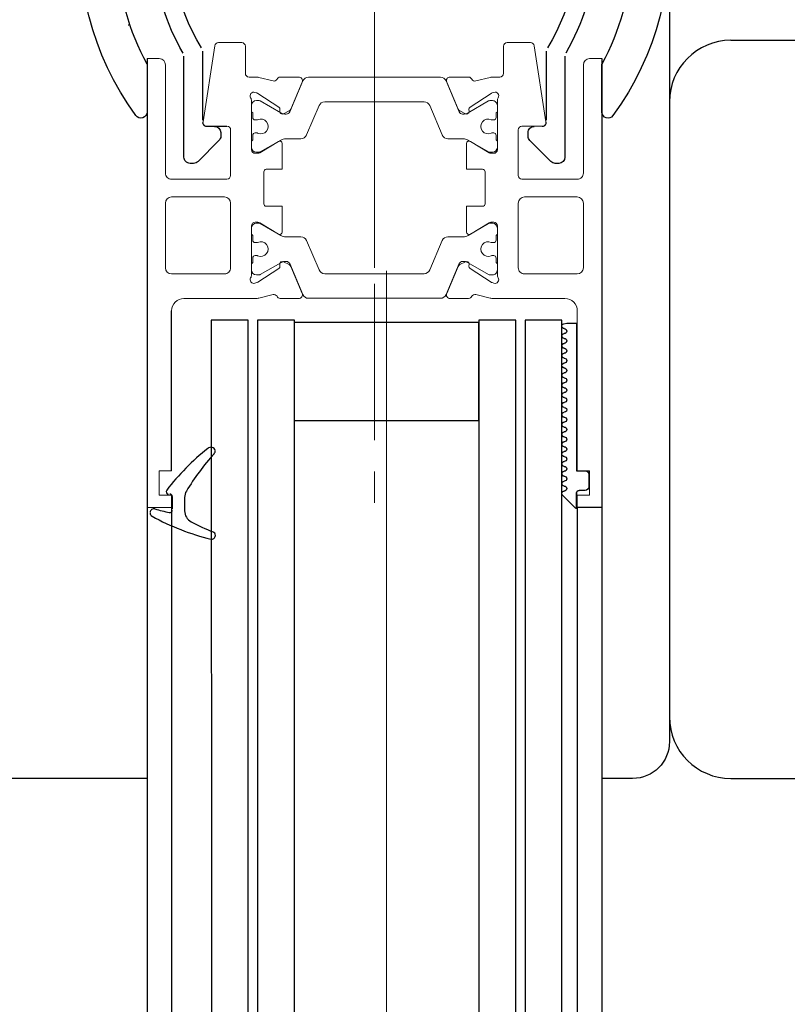
# Model space of a CAD drawing. Units: millimetres. Extents: x -6431 to -4647, y -161 to 1101.
# Drawn here: x -5686 to -5624, y 494 to 574 of the extents above; entities that cross this region are included whole.
import ezdxf

# ---------------------------------------------------------------- set-up
doc = ezdxf.new("R2010")
doc.units = ezdxf.units.MM
doc.header["$PDSIZE"] = -1
doc.linetypes.add('CENTER', pattern=[10.16, 6.35, -1.27, 1.27, -1.27])
doc.linetypes.add('CENTERX2', pattern=[20.32, 12.7, -2.54, 2.54, -2.54])
for name, color, linetype in [('02_Bemassung', 4, 'Continuous'), ('325137', 7, 'Continuous'), ('325424', 7, 'Continuous')]:
    doc.layers.add(name, color=color, linetype=linetype)
doc.dimstyles.new('Dorma', dxfattribs={"dimtxt": 6, "dimasz": 3.5, "dimexe": 1, "dimexo": 1, "dimgap": 1.5, "dimtad": 1, "dimdec": 0, "dimzin": 9, "dimtxsty": 'Standard', "dimcen": 0.09, "dimclrd": 4, "dimclre": 4, "dimclrt": 4, "dimadec": 0, "dimazin": 2, "dimtp": 0.1, "dimtm": 0.1, "dimtfac": 1, "dimtdec": 0, "dimtmove": 0, "dimatfit": 3, "dimfxl": 1, "dimtolj": 1, "dimtzin": 0, "dimarcsym": 0})

# ---------------------------------------------------------------- blocks, each defined once
blk = doc.blocks.new('325137')
at = {"color": 1, "linetype": 'Continuous', "lineweight": 30}
for p, q in [((667.062, 271.319), (667.005, 271.304)), ((667.061, 271.319), (667.062, 271.319)), ((653.287, 271.164), (653.232, 270.92)), ((653.287, 271.162), (653.232, 270.919)), ((653.232, 270.919), (653.232, 270.92)), ((653.232, 270.919), (653.232, 270.119)), ((653.682, 271.119), (653.682, 271.12)), ((654.082, 271.119), (654.082, 271.12)), ((654.482, 271.119), (654.482, 271.12)), ((654.882, 271.119), (654.882, 271.12)), ((655.282, 271.119), (655.282, 271.12)), ((655.682, 271.119), (655.682, 271.12)), ((656.082, 271.119), (656.082, 271.12)), ((656.482, 271.119), (656.482, 271.12)), ((656.882, 271.119), (656.882, 271.12)), ((657.282, 271.119), (657.282, 271.12)), ((657.682, 271.119), (657.682, 271.12)), ((658.082, 271.119), (658.082, 271.12)), ((658.482, 271.119), (658.482, 271.12)), ((658.882, 271.119), (658.882, 271.12)), ((659.282, 271.119), (659.282, 271.12)), ((659.682, 271.119), (659.682, 271.12)), ((660.082, 271.119), (660.082, 271.12)), ((660.482, 271.119), (660.482, 271.12)), ((660.882, 271.119), (660.882, 271.12)), ((661.282, 271.119), (661.282, 271.12)), ((661.682, 271.119), (661.682, 271.12)), ((662.082, 271.119), (662.082, 271.12)), ((662.482, 271.119), (662.482, 271.12)), ((662.882, 271.119), (662.882, 271.12)), ((663.282, 271.119), (663.282, 271.12)), ((663.682, 271.119), (663.682, 271.12)), ((664.082, 271.119), (664.082, 271.12)), ((664.482, 271.119), (664.482, 271.12)), ((664.882, 271.119), (664.882, 271.12)), ((665.282, 271.119), (665.282, 271.12)), ((665.682, 271.119), (665.682, 271.12)), ((666.082, 271.119), (666.082, 271.12)), ((666.482, 271.119), (666.482, 271.12)), ((666.89, 271.178), (666.882, 271.12)), ((666.882, 271.119), (666.882, 271.12)), ((666.915, 271.231), (666.89, 271.178)), ((666.955, 271.274), (666.915, 271.231)), ((667.005, 271.304), (666.955, 271.274)), ((668.265, 270.22), (667.223, 271.261)), ((668.294, 270.189), (667.223, 271.26)), ((653.232, 270.119), (665.232, 270.119)), ((663.432, 270.119), (665.232, 270.119)), ((665.232, 270.119), (665.232, 269.419)), ((665.264, 270.12), (665.264, 270.12)), ((666.832, 269.419), (666.832, 269.919)), ((667.032, 270.119), (668.265, 270.119)), ((668.265, 270.119), (667.265, 270.119)), ((668.294, 270.189), (668.294, 270.19)), ((665.532, 269.119), (666.532, 269.119))]:
    blk.add_line(p, q, dxfattribs=at)
at = {"color": 1, "linetype": 'Continuous', "lineweight": 0}
for p, q in [((653.287, 271.162), (653.287, 271.164)), ((667.223, 271.26), (667.223, 271.261))]:
    blk.add_line(p, q, dxfattribs=at)
at = {"color": 1, "linetype": 'Continuous', "lineweight": 30}
for centre, radius, start, end in [((653.482, 271.12), 0.2, 359.99844, 167.31999), ((653.482, 271.119), 0.2, 0.00058, 167.31999), ((654.282, 271.119), 0.2, 0.00213, 179.99787), ((654.282, 271.12), 0.2, 94.9185, 179.99603), ((654.282, 271.12), 0.2, 0.00589, 84.18555), ((655.082, 271.119), 0.2, 0.00213, 179.99787), ((655.082, 271.12), 0.2, 95.79409, 179.99558), ((655.082, 271.12), 0.2, 0.00442, 84.20591), ((655.882, 271.119), 0.2, 0.00213, 179.99787), ((655.882, 271.12), 0.2, 95.81445, 179.99411), ((655.882, 271.12), 0.2, 0.00442, 84.20591), ((656.682, 271.119), 0.2, 359.9936, 180.0064), ((656.682, 271.12), 0.2, 95.78292, 180.02564), ((656.682, 271.12), 0.2, 359.97436, 84.21708), ((657.482, 271.119), 0.2, 0.00213, 179.99787), ((657.482, 271.12), 0.2, 95.79409, 179.99558), ((657.482, 271.12), 0.2, 0.00589, 84.18555), ((658.282, 271.119), 0.2, 0.00213, 179.99787), ((658.282, 271.12), 0.2, 95.79409, 179.99558), ((658.282, 271.12), 0.2, 0.00442, 84.20591), ((659.082, 271.119), 0.2, 0.00213, 179.99787), ((659.082, 271.12), 0.2, 95.79409, 179.99558), ((659.082, 271.12), 0.2, 0.00442, 84.20591), ((659.882, 271.119), 0.2, 0.00213, 179.99787), ((659.882, 271.12), 0.2, 95.78292, 180.02564), ((659.882, 271.12), 0.2, 0.00442, 84.20591), ((660.682, 271.119), 0.2, 0.00213, 179.99787), ((660.682, 271.12), 0.2, 95.79409, 179.99558), ((660.682, 271.12), 0.2, 359.9783, 84.21314), ((661.482, 271.119), 0.2, 0.00213, 179.99787), ((661.482, 271.12), 0.2, 95.79803, 179.99164), ((661.482, 271.12), 0.2, 0.00836, 84.20197), ((662.282, 271.119), 0.2, 0.00213, 179.99787), ((662.282, 271.12), 0.2, 95.79803, 179.99164), ((662.282, 271.12), 0.2, 0.00836, 84.20197), ((663.082, 271.119), 0.2, 0.00213, 179.99787), ((663.082, 271.12), 0.2, 95.8184, 179.99017), ((663.082, 271.12), 0.2, 0.00836, 84.20197), ((663.882, 271.119), 0.2, 359.9936, 180.0064), ((663.882, 271.12), 0.2, 95.78686, 180.0217), ((663.882, 271.12), 0.2, 359.9783, 84.21314), ((664.682, 271.119), 0.2, 0.00213, 179.99787), ((664.682, 271.12), 0.2, 95.79803, 179.99164), ((664.682, 271.12), 0.2, 0.00836, 84.20197), ((665.482, 271.119), 0.2, 0.00213, 179.99787), ((665.482, 271.12), 0.2, 95.79803, 179.99164), ((665.482, 271.12), 0.2, 0.00836, 84.20197), ((666.282, 271.119), 0.2, 0.00213, 179.99787), ((666.282, 271.12), 0.2, 95.79803, 179.99164), ((666.282, 271.12), 0.2, 0.00836, 84.20197), ((667.082, 271.119), 0.2, 44.99628, 180.00389), ((667.082, 271.12), 0.2, 45.00207, 84.20089), ((653.882, 271.12), 0.2, 180.00213, 359.99787), ((653.882, 271.119), 0.2, 180, 0), ((654.682, 271.12), 0.2, 180.00213, 359.99787), ((654.682, 271.119), 0.2, 180, 0), ((655.482, 271.12), 0.2, 180.00213, 359.99787), ((655.482, 271.119), 0.2, 180, 0), ((656.282, 271.12), 0.2, 180.00213, 359.99787), ((656.282, 271.119), 0.2, 180, 0), ((657.082, 271.12), 0.2, 180.00213, 359.99787), ((657.082, 271.119), 0.2, 180, 0), ((657.882, 271.12), 0.2, 180.00213, 359.99787), ((657.882, 271.119), 0.2, 180, 0), ((658.682, 271.12), 0.2, 180.00213, 359.99787), ((658.682, 271.119), 0.2, 180, 0), ((659.482, 271.12), 0.2, 180.00213, 359.99787), ((659.482, 271.119), 0.2, 180, 0), ((660.282, 271.12), 0.2, 179.9936, 0.0064), ((660.282, 271.119), 0.2, 179.99146, 0.00854), ((661.082, 271.12), 0.2, 180.00213, 359.99787), ((661.082, 271.119), 0.2, 180, 0), ((661.882, 271.12), 0.2, 180.00213, 359.99787), ((661.882, 271.119), 0.2, 180, 0), ((662.682, 271.12), 0.2, 180.00213, 359.99787), ((662.682, 271.119), 0.2, 180, 0), ((663.482, 271.12), 0.2, 180.00213, 359.99787), ((663.482, 271.119), 0.2, 180, 0), ((664.282, 271.12), 0.2, 180.00213, 359.99787), ((664.282, 271.119), 0.2, 180, 0), ((665.082, 271.12), 0.2, 180.00213, 359.99787), ((665.082, 271.119), 0.2, 180, 0), ((665.882, 271.12), 0.2, 180.00213, 359.99787), ((665.882, 271.119), 0.2, 180, 0), ((666.682, 271.12), 0.2, 180.00213, 359.99787), ((666.682, 271.119), 0.2, 180, 0), ((667.032, 269.919), 0.2, 90.01273, 179.99581), ((668.365, 270.118), 0.1, 135.08827, 179.94149), ((665.532, 269.419), 0.3, 179.99832, 270.00026), ((666.532, 269.419), 0.3, 269.99974, 0.00168)]:
    blk.add_arc(centre, radius, start, end, dxfattribs=at)
blk = doc.blocks.new('Unterflurschiene')
at = {"color": 5, "linetype": 'Continuous', "lineweight": 30}
for p, q in [((-3525.44, 431.668), (-3506.014, 431.668)), ((-3525.44, 371.668), (-3511.005, 371.668))]:
    blk.add_line(p, q, dxfattribs=at)
for centre, start, end in [((-3525.44, 426.668), 90.00055, 179.99945), ((-3525.44, 376.668), 180.00055, 269.99945)]:
    blk.add_arc(centre, 5, start, end, dxfattribs=at)
blk = doc.blocks.new('Plate')
at = {"color": 40, "linetype": 'Continuous', "lineweight": 30}
for p, q in [((3252.167, 562.921), (3252.167, 497.933)), ((3255.167, 494.933), (3257.667, 494.933)), ((3294.667, 494.933), (3332.667, 494.933))]:
    blk.add_line(p, q, dxfattribs=at)
blk.add_arc((3255.167, 497.933), 3, 180.00047, 269.99783, dxfattribs=at)
blk = doc.blocks.new('SW_CENTERMARKSYMBOL_10')
at = {"color": 0, "linetype": 'Continuous', "lineweight": 0}
for p, q in [((0, 2.5), (0, 13.25)), ((0, 0), (0, 1.25)), ((-2.5, 0), (-13.25, 0)), ((0, 0), (-1.25, 0)), ((0, 0), (0, -1.25)), ((0, 0), (1.25, 0)), ((2.5, 0), (13.25, 0)), ((0, -2.5), (0, -13.25))]:
    blk.add_line(p, q, dxfattribs=at)
blk = doc.blocks.new('Holm')
at = {"color": 3, "linetype": 'Continuous', "lineweight": 30}
for p, q in [((3275.417, 581.892), (3275.417, 583.395)), ((3276.917, 583.395), (3276.917, 581.892)), ((3255.705, 563.683), (3257.208, 563.683)), ((3295.125, 563.683), (3296.628, 563.683)), ((3255.705, 562.183), (3257.709, 562.183)), ((3294.624, 562.183), (3296.628, 562.183)), ((3262.167, 548.433), (3262.167, 554.059)), ((3290.167, 554.059), (3290.167, 548.433)), ((3260.667, 553.646), (3260.667, 545.433)), ((3291.667, 545.433), (3291.667, 553.646)), ((3257.667, 549.104), (3257.667, 552.996)), ((3294.667, 552.996), (3294.667, 549.124)), ((3263.667, 547.14), (3263.667, 547.433)), ((3288.167, 547.933), (3289.817, 547.933)), ((3288.667, 547.433), (3288.667, 547.14)), ((3261.813, 545.08), (3263.52, 546.787)), ((3288.813, 546.787), (3290.52, 545.08)), ((3261.167, 544.933), (3261.46, 544.933)), ((3290.874, 544.933), (3291.167, 544.933))]:
    blk.add_line(p, q, dxfattribs=at)
for centre, radius, start, end in [((3276.167, 562.933), 24, 323.98383, 216.0493), ((3276.167, 562.933), 21, 93.4957, 176.50447), ((3274.917, 583.395), 0.5, 359.9907, 93.50441), ((3277.417, 583.395), 0.5, 86.51724, 179.98765), ((3276.167, 562.933), 21, 3.49617, 86.50405), ((3274.917, 581.892), 0.5, 273.76589, 0.01033), ((3277.417, 581.892), 0.5, 180.01425, 266.22412), ((3276.167, 562.933), 18.5, 93.77187, 176.22823), ((3276.167, 562.933), 18.5, 3.77238, 86.22752), ((3276.167, 562.933), 16.5, 328.53289, 211.46711), ((3295.125, 564.183), 0.5, 183.75802, 270.01102), ((3296.628, 564.183), 0.5, 270.00357, 3.48632), ((3255.705, 561.683), 0.5, 89.99421, 183.50934), ((3257.709, 561.683), 0.5, 3.87838, 89.99837), ((3294.624, 561.683), 0.5, 90.01222, 176.12287), ((3296.628, 561.683), 0.5, 356.51251, 89.99921), ((3276.166, 562.933), 21, 183.49584, 208.24291), ((3276.164, 562.933), 17.998, 183.87277, 210.13483), ((3276.165, 562.934), 18.002, 329.86844, 356.12403), ((3276.167, 562.933), 21, 331.75698, 356.50427), ((3257.167, 549.104), 0.5, 216.05432, 359.99396), ((3295.166, 549.103), 0.5, 177.57543, 325.65856), ((3262.517, 548.233), 0.3, 169.98089, 270.01511), ((3289.817, 548.233), 0.3, 270.0223, 9.98171), ((3263.167, 547.433), 0.5, 359.98695, 90.00964), ((3289.167, 547.433), 0.5, 90.00294, 179.98853), ((3263.167, 547.14), 0.5, 315.00527, 0.0097), ((3289.167, 547.141), 0.501, 180.03942, 224.97688), ((3261.167, 545.433), 0.5, 180.01318, 269.99706), ((3261.46, 545.433), 0.5, 270.00301, 314.99509), ((3290.874, 545.433), 0.5, 225.00491, 269.99699), ((3291.167, 545.433), 0.5, 269.99328, 0.01185)]:
    blk.add_arc(centre, radius, start, end, dxfattribs=at)
at = {"color": 7, "linetype": 'Continuous', "lineweight": 0, "xscale": 2, "yscale": 2, "zscale": 2}
blk.add_blockref('SW_CENTERMARKSYMBOL_10', (3276.166, 562.933), dxfattribs=at)
blk = doc.blocks.new('325424')
at = {"color": 1, "linetype": 'Continuous', "lineweight": 30}
for p, q in [((654.639, 160.331), (654.638, 160.331)), ((654.339, 160.013), (654.339, 160.031)), ((656.839, 156.935), (656.839, 158.019)), ((657.839, 156.849), (657.839, 157.849)), ((654.71, 152.852), (654.712, 152.852))]:
    blk.add_line(p, q, dxfattribs=at)
at = {"color": 1, "linetype": 'Continuous', "lineweight": 0}
for p, q in [((656.305, 158.903), (656.307, 158.903)), ((656.839, 158.019), (656.838, 158.019)), ((656.838, 156.935), (656.839, 156.935)), ((656.696, 156.419), (656.694, 156.419))]:
    blk.add_line(p, q, dxfattribs=at)
at = {"color": 1, "linetype": 'Continuous', "lineweight": 30}
for centre, radius, start, end in [((654.639, 160.031), 0.3, 76.05296, 179.99696), ((649.894, 140.913), 19.998, 61.34813, 76.06135), ((654.639, 160.013), 0.3, 179.98758, 247.7788), ((646.943, 141.196), 20.03, 62.1274, 67.75398), ((655.839, 158.019), 1, 0.00644, 62.11831), ((658.039, 157.965), 0.2, 77.40101, 179.98182), ((653.7, 138.578), 20.067, 73.9255, 77.3838), ((659.339, 158.149), 0.3, 253.94827, 359.99327), ((659.339, 158.199), 0.3, 359.98541, 61.37446), ((655.839, 156.935), 1, 328.93012, 359.99317), ((639.562, 166.746), 20.005, 318.0557, 328.92182), ((642.454, 168.552), 20.004, 308.70055, 322.37264), ((658.039, 156.861), 0.2, 180.02479, 269.9656), ((658.139, 156.461), 0.2, 322.36677, 90.00702), ((654.739, 153.107), 0.4, 138.04034, 180.01565), ((654.712, 153.252), 0.4, 201.33884, 308.69527)]:
    blk.add_arc(centre, radius, start, end, dxfattribs=at)
blk = doc.blocks.new('325481')
at = {"color": 40, "linetype": 'Continuous', "lineweight": 15}
for p, q in [((3679.898, 1911.194), (3678.005, 1911.194)), ((3701.498, 1911.194), (3703.391, 1911.194)), ((3677.709, 1910.94), (3676.753, 1904.746)), ((3680.198, 1908.694), (3680.198, 1910.894)), ((3701.198, 1908.694), (3701.198, 1910.894)), ((3703.687, 1910.94), (3704.644, 1904.746)), ((3672.198, 1909.894), (3672.198, 1873.395)), ((3672.198, 1909.894), (3673.198, 1909.894)), ((3709.198, 1909.894), (3708.198, 1909.894)), ((3709.198, 1909.894), (3709.198, 1873.395)), ((3673.698, 1909.394), (3673.698, 1900.594)), ((3707.698, 1909.394), (3707.698, 1900.594)), ((3681.018, 1908.394), (3680.498, 1908.394)), ((3682.447, 1908.076), (3681.295, 1908.361)), ((3684.535, 1908.394), (3683.034, 1908.394)), ((3696.861, 1908.394), (3698.363, 1908.394)), ((3698.949, 1908.076), (3700.101, 1908.361)), ((3700.378, 1908.394), (3700.898, 1908.394)), ((3683.894, 1905.791), (3684.822, 1907.977)), ((3697.503, 1905.791), (3696.575, 1907.977)), ((3680.698, 1902.494), (3680.698, 1906.458)), ((3680.979, 1907.15), (3681.132, 1907.101)), ((3681.203, 1907.067), (3682.923, 1905.949)), ((3700.194, 1907.067), (3698.473, 1905.949)), ((3700.417, 1907.15), (3700.265, 1907.101)), ((3700.698, 1902.494), (3700.698, 1906.458)), ((3698.101, 1905.408), (3697.642, 1905.641)), ((3698.382, 1905.771), (3698.391, 1905.596)), ((3678.698, 1904.394), (3677.048, 1904.394)), ((3678.998, 1900.394), (3678.998, 1904.094)), ((3702.398, 1900.394), (3702.398, 1904.094)), ((3702.698, 1904.394), (3704.348, 1904.394)), ((3683.198, 1900.894), (3683.198, 1902.994)), ((3698.198, 1900.894), (3698.198, 1902.994)), ((3698.502, 1903.165), (3700.021, 1902.238)), ((3700.177, 1902.194), (3700.398, 1902.194)), ((3681.898, 1900.894), (3683.198, 1900.894)), ((3699.498, 1900.894), (3698.198, 1900.894)), ((3678.698, 1900.094), (3674.198, 1900.094)), ((3681.698, 1898.094), (3681.698, 1900.694)), ((3699.698, 1898.094), (3699.698, 1900.694)), ((3702.698, 1900.094), (3707.198, 1900.094)), ((3678.498, 1898.644), (3674.198, 1898.644)), ((3702.898, 1898.644), (3707.198, 1898.644)), ((3673.698, 1898.144), (3673.698, 1892.894)), ((3678.998, 1892.894), (3678.998, 1898.144)), ((3681.898, 1897.894), (3683.198, 1897.894)), ((3683.198, 1895.794), (3683.198, 1897.894)), ((3698.198, 1895.794), (3698.198, 1897.894)), ((3699.498, 1897.894), (3698.198, 1897.894)), ((3702.398, 1892.894), (3702.398, 1898.144)), ((3707.698, 1898.144), (3707.698, 1892.894)), ((3680.698, 1892.33), (3680.698, 1896.294)), ((3680.698, 1895.683), (3680.698, 1896.11)), ((3680.998, 1896.594), (3681.219, 1896.594)), ((3681.098, 1896.51), (3681.31, 1896.51)), ((3681.375, 1896.55), (3682.894, 1895.624)), ((3681.415, 1896.482), (3683.086, 1895.517)), ((3698.311, 1895.517), (3699.981, 1896.482)), ((3700.021, 1896.55), (3698.502, 1895.624)), ((3700.086, 1896.51), (3700.298, 1896.51)), ((3700.398, 1896.594), (3700.177, 1896.594)), ((3700.698, 1892.33), (3700.698, 1896.294)), ((3700.698, 1896.11), (3700.698, 1895.683)), ((3680.798, 1895.135), (3680.798, 1895.51)), ((3683.486, 1895.41), (3684.718, 1895.41)), ((3696.679, 1895.41), (3697.911, 1895.41)), ((3700.598, 1895.51), (3700.598, 1895.135)), ((3681.11, 1894.935), (3680.998, 1894.935)), ((3685.178, 1895.106), (3686.193, 1892.715)), ((3695.204, 1892.715), (3696.219, 1895.106)), ((3700.398, 1894.935), (3700.286, 1894.935)), ((3680.798, 1893.31), (3680.798, 1893.685)), ((3680.998, 1893.885), (3681.11, 1893.885)), ((3700.286, 1893.885), (3700.398, 1893.885)), ((3700.598, 1893.685), (3700.598, 1893.31)), ((3680.698, 1892.71), (3680.698, 1893.137)), ((3682.923, 1892.839), (3681.203, 1891.722)), ((3683.087, 1893.304), (3681.415, 1892.338)), ((3683.005, 1893.192), (3683.014, 1893.017)), ((3683.754, 1893.147), (3683.296, 1893.381)), ((3684.869, 1890.715), (3683.803, 1893.226)), ((3684.822, 1890.811), (3683.894, 1892.997)), ((3696.575, 1890.811), (3697.503, 1892.997)), ((3697.642, 1893.147), (3698.101, 1893.381)), ((3699.981, 1892.338), (3698.309, 1893.304)), ((3698.391, 1893.192), (3698.382, 1893.017)), ((3698.473, 1892.839), (3700.194, 1891.722)), ((3700.698, 1893.137), (3700.698, 1892.71)), ((3674.198, 1892.394), (3678.498, 1892.394)), ((3681.31, 1892.31), (3681.098, 1892.31)), ((3686.653, 1892.41), (3694.743, 1892.41)), ((3700.298, 1892.31), (3700.086, 1892.31)), ((3707.198, 1892.394), (3702.898, 1892.394)), ((3681.132, 1891.688), (3680.979, 1891.638)), ((3700.265, 1891.688), (3700.417, 1891.638)), ((3675.198, 1890.394), (3681.018, 1890.394)), ((3681.295, 1890.428), (3682.447, 1890.712)), ((3683.034, 1890.394), (3684.535, 1890.394)), ((3698.363, 1890.394), (3696.861, 1890.394)), ((3700.101, 1890.428), (3698.949, 1890.712)), ((3706.198, 1890.394), (3700.378, 1890.394)), ((3674.198, 1876.395), (3674.198, 1889.394)), ((3707.198, 1876.395), (3707.198, 1889.394)), ((3673.198, 1876.395), (3674.198, 1876.395)), ((3673.198, 1874.395), (3673.198, 1876.395)), ((3708.198, 1876.395), (3707.198, 1876.395)), ((3708.198, 1874.395), (3708.198, 1876.395)), ((3674.198, 1874.395), (3673.198, 1874.395)), ((3674.198, 1873.395), (3674.198, 1874.395)), ((3707.198, 1873.395), (3707.198, 1874.395)), ((3707.198, 1874.395), (3708.198, 1874.395)), ((3672.198, 1873.395), (3674.198, 1873.395)), ((3709.198, 1873.395), (3707.198, 1873.395))]:
    blk.add_line(p, q, dxfattribs=at)
at = {"color": 1, "linetype": 'CENTERX2', "lineweight": 0}
blk.add_line((3690.698, 1911.894), (3690.698, 1871.395), dxfattribs=at)
at = {"color": 3, "lineweight": 15}
for p, q in [((3683.803, 1905.563), (3684.869, 1908.074)), ((3685.329, 1908.378), (3696.067, 1908.378)), ((3696.527, 1908.074), (3697.593, 1905.563)), ((3681.098, 1906.478), (3681.31, 1906.478)), ((3681.415, 1906.45), (3683.087, 1905.485)), ((3698.309, 1905.485), (3699.981, 1906.45)), ((3700.086, 1906.478), (3700.298, 1906.478)), ((3680.698, 1905.652), (3680.698, 1906.078)), ((3683.014, 1905.771), (3683.005, 1905.596)), ((3683.296, 1905.408), (3683.754, 1905.641)), ((3686.193, 1906.074), (3685.178, 1903.683)), ((3694.743, 1906.378), (3686.653, 1906.378)), ((3696.219, 1903.683), (3695.204, 1906.074)), ((3700.698, 1906.078), (3700.698, 1905.652)), ((3680.798, 1905.103), (3680.798, 1905.478)), ((3681.11, 1904.903), (3680.998, 1904.903)), ((3700.398, 1904.903), (3700.286, 1904.903)), ((3700.598, 1905.478), (3700.598, 1905.103)), ((3680.798, 1903.278), (3680.798, 1903.653)), ((3680.998, 1903.853), (3681.11, 1903.853)), ((3683.086, 1903.271), (3681.415, 1902.306)), ((3684.718, 1903.378), (3683.486, 1903.378)), ((3697.911, 1903.378), (3696.679, 1903.378)), ((3699.981, 1902.306), (3698.311, 1903.271)), ((3700.286, 1903.853), (3700.398, 1903.853)), ((3700.598, 1903.653), (3700.598, 1903.278)), ((3680.698, 1902.678), (3680.698, 1903.105)), ((3682.894, 1903.165), (3681.375, 1902.238)), ((3700.698, 1903.105), (3700.698, 1902.678)), ((3681.219, 1902.194), (3680.998, 1902.194)), ((3681.31, 1902.278), (3681.098, 1902.278)), ((3700.298, 1902.278), (3700.086, 1902.278)), ((3680.698, 1896.11), (3680.698, 1895.683)), ((3681.219, 1896.594), (3680.998, 1896.594)), ((3681.31, 1896.51), (3681.098, 1896.51)), ((3682.894, 1895.624), (3681.375, 1896.55)), ((3683.086, 1895.517), (3681.415, 1896.482)), ((3699.981, 1896.482), (3698.311, 1895.517)), ((3700.298, 1896.51), (3700.086, 1896.51)), ((3700.698, 1895.683), (3700.698, 1896.11)), ((3680.798, 1895.51), (3680.798, 1895.135)), ((3684.718, 1895.41), (3683.486, 1895.41)), ((3697.911, 1895.41), (3696.679, 1895.41)), ((3700.598, 1895.135), (3700.598, 1895.51)), ((3680.998, 1894.935), (3681.11, 1894.935)), ((3686.193, 1892.715), (3685.178, 1895.106)), ((3696.219, 1895.106), (3695.204, 1892.715)), ((3700.286, 1894.935), (3700.398, 1894.935)), ((3680.798, 1893.685), (3680.798, 1893.31)), ((3681.11, 1893.885), (3680.998, 1893.885)), ((3700.398, 1893.885), (3700.286, 1893.885)), ((3700.598, 1893.31), (3700.598, 1893.685)), ((3680.698, 1893.137), (3680.698, 1892.71)), ((3681.415, 1892.338), (3683.087, 1893.304)), ((3683.014, 1893.017), (3683.005, 1893.192)), ((3683.296, 1893.381), (3683.754, 1893.147)), ((3683.803, 1893.226), (3684.869, 1890.715)), ((3696.527, 1890.715), (3697.593, 1893.226)), ((3698.309, 1893.304), (3699.981, 1892.338)), ((3700.698, 1892.71), (3700.698, 1893.137)), ((3681.098, 1892.31), (3681.31, 1892.31)), ((3694.743, 1892.41), (3686.653, 1892.41)), ((3700.086, 1892.31), (3700.298, 1892.31)), ((3685.329, 1890.41), (3696.067, 1890.41))]:
    blk.add_line(p, q, dxfattribs=at)
at = {"color": 7, "linetype": 'Continuous', "lineweight": 15}
for p, q in [((3697.593, 1893.226), (3696.527, 1890.715)), ((3696.067, 1890.41), (3685.329, 1890.41))]:
    blk.add_line(p, q, dxfattribs=at)
at = {"color": 40, "linetype": 'CENTER', "lineweight": 0}
blk.add_arc((3670.798, 1912.594), 0.1, 90, 180.00003, dxfattribs=at)
at = {"color": 40, "linetype": 'Continuous', "lineweight": 15}
for centre, radius, start, end in [((3678.005, 1910.894), 0.3, 90, 171.22407), ((3679.898, 1910.894), 0.3, 0, 90), ((3701.498, 1910.894), 0.3, 90, 180), ((3703.391, 1910.894), 0.3, 8.77564, 90), ((3673.198, 1909.394), 0.5, 0.00007, 90), ((3708.198, 1909.394), 0.5, 90, 180), ((3680.498, 1908.694), 0.3, 180, 270), ((3681.018, 1907.24), 1.154, 76.13514, 90), ((3682.519, 1908.368), 0.3, 256.13514, 329.097), ((3683.052, 1908.095), 0.3, 93.46291, 156.69965), ((3684.546, 1908.094), 0.3, 337.00004, 92.00008), ((3696.851, 1908.094), 0.3, 87.99992, 202.99996), ((3698.345, 1908.095), 0.3, 23.30035, 86.53709), ((3698.878, 1908.368), 0.3, 210.903, 283.86486), ((3700.378, 1907.24), 1.154, 90, 103.86486), ((3700.898, 1908.694), 0.3, 270, 0), ((3680.886, 1906.865), 0.3, 71.99507, 210.70158), ((3680.201, 1906.458), 0.497, 360, 30.70217), ((3681.039, 1906.815), 0.3, 56.99911, 71.99568), ((3700.357, 1906.815), 0.3, 108.00432, 123.00089), ((3700.51, 1906.865), 0.3, 329.29842, 108.00493), ((3701.195, 1906.458), 0.497, 149.29842, 179.99986), ((3697.779, 1905.909), 0.3, 203.00022, 243.00023), ((3698.192, 1905.586), 0.2, 243.0019, 2.99747), ((3698.582, 1905.782), 0.2, 122.99974, 182.99803), ((3677.048, 1904.694), 0.3, 170.00427, 270), ((3678.698, 1904.094), 0.3, 0, 90.00035), ((3702.698, 1904.094), 0.3, 89.99965, 180), ((3704.348, 1904.694), 0.3, 270, 9.99573), ((3698.398, 1902.994), 0.2, 58.60439, 179.99996), ((3700.398, 1902.494), 0.3, 269.99682, 0), ((3700.177, 1902.494), 0.3, 238.60422, 269.99809), ((3681.898, 1900.694), 0.2, 90, 180), ((3699.498, 1900.694), 0.2, 0, 90), ((3674.198, 1900.594), 0.5, 180, 270.00013), ((3678.698, 1900.394), 0.3, 270.00191, 0), ((3702.698, 1900.394), 0.3, 180, 270), ((3707.198, 1900.594), 0.5, 269.99987, 0), ((3674.198, 1898.144), 0.5, 90, 180), ((3678.498, 1898.144), 0.5, 0, 90), ((3702.898, 1898.144), 0.5, 90, 179.99989), ((3707.198, 1898.144), 0.5, 0, 90), ((3681.898, 1898.094), 0.2, 180, 270), ((3699.498, 1898.094), 0.2, 270, 0), ((3680.998, 1896.294), 0.3, 90.00191, 179.99978), ((3681.098, 1896.11), 0.4, 90, 180), ((3681.219, 1896.294), 0.3, 58.60421, 90.00432), ((3681.31, 1896.3), 0.21, 59.99928, 90), ((3700.086, 1896.3), 0.21, 90, 120.00023), ((3700.177, 1896.294), 0.3, 89.99568, 121.39579), ((3700.298, 1896.11), 0.4, 0, 89.99979), ((3700.398, 1896.294), 0.3, 0.00022, 89.99809), ((3680.898, 1895.683), 0.2, 180, 240.00016), ((3682.998, 1895.794), 0.2, 238.60508, 0), ((3683.486, 1896.21), 0.8, 239.99992, 270), ((3684.718, 1894.91), 0.5, 22.99907, 90.00037), ((3696.679, 1894.91), 0.5, 90, 156.99984), ((3697.911, 1896.21), 0.8, 270, 300.00001), ((3698.398, 1895.794), 0.2, 180, 301.39492), ((3700.498, 1895.683), 0.2, 300.00073, 359.99968), ((3680.998, 1895.135), 0.2, 180, 270), ((3681.11, 1895.135), 0.2, 270, 295.00812), ((3681.448, 1894.41), 0.6, 244.99176, 115.00828), ((3699.948, 1894.41), 0.6, 64.99241, 295.00758), ((3700.286, 1895.135), 0.2, 244.99241, 270.00006), ((3700.398, 1895.135), 0.2, 270, 0), ((3680.998, 1893.685), 0.2, 90, 180), ((3681.11, 1893.685), 0.2, 64.99176, 90.00005), ((3700.286, 1893.685), 0.2, 90, 115.00763), ((3700.398, 1893.685), 0.2, 0, 89.99981), ((3674.198, 1892.894), 0.5, 180.00011, 269.99771), ((3678.498, 1892.894), 0.5, 269.99789, 0), ((3680.898, 1893.137), 0.2, 119.9993, 180.00037), ((3682.814, 1893.007), 0.2, 302.99877, 2.99764), ((3683.205, 1893.203), 0.2, 62.99959, 182.99788), ((3683.482, 1892.619), 0.791, 86.90363, 119.99965), ((3683.527, 1893.109), 0.3, 22.99998, 90.37415), ((3683.618, 1892.88), 0.3, 22.99983, 63.00021), ((3697.779, 1892.88), 0.3, 116.99979, 157.00017), ((3697.869, 1893.109), 0.3, 89.62558, 156.99978), ((3697.914, 1892.619), 0.791, 60.00035, 93.09628), ((3698.192, 1893.203), 0.2, 357.00212, 116.99991), ((3698.582, 1893.007), 0.2, 176.99909, 237.00123), ((3700.498, 1893.137), 0.2, 0, 59.99989), ((3702.898, 1892.894), 0.5, 180.00052, 270.00159), ((3707.198, 1892.894), 0.5, 270.00229, 0), ((3680.886, 1891.924), 0.3, 149.29781, 288.00745), ((3680.201, 1892.33), 0.497, 329.2978, 0), ((3681.098, 1892.71), 0.4, 180.00143, 270), ((3681.31, 1892.52), 0.21, 270, 299.99999), ((3686.653, 1892.91), 0.5, 202.99985, 270), ((3694.743, 1892.91), 0.5, 269.99998, 336.9999), ((3700.086, 1892.52), 0.21, 240.00064, 270.00043), ((3700.298, 1892.71), 0.4, 270, 0.00124), ((3700.51, 1891.924), 0.3, 251.99255, 30.7022), ((3701.195, 1892.33), 0.497, 180, 210.7022), ((3681.039, 1891.973), 0.3, 288.00734, 302.9998), ((3700.357, 1891.973), 0.3, 237.0002, 251.99266), ((3675.198, 1889.394), 1, 90, 179.99957), ((3681.018, 1891.548), 1.154, 269.99992, 283.86417), ((3682.519, 1890.421), 0.3, 30.90546, 103.86432), ((3683.052, 1890.694), 0.3, 203.30233, 266.5372), ((3684.545, 1890.694), 0.3, 267.99992, 23.00022), ((3685.329, 1890.91), 0.5, 203.00011, 270), ((3696.851, 1890.694), 0.3, 156.99978, 272.00008), ((3698.345, 1890.694), 0.3, 273.4628, 336.69767), ((3698.878, 1890.421), 0.3, 76.13556, 149.09552), ((3700.378, 1891.548), 1.154, 256.13535, 270.00008), ((3706.198, 1889.394), 1, 0, 90.00008)]:
    blk.add_arc(centre, radius, start, end, dxfattribs=at)
at = {"color": 3, "lineweight": 15}
for centre, radius, start, end in [((3685.329, 1907.878), 0.5, 90, 156.99989), ((3696.067, 1907.878), 0.5, 23.00001, 90), ((3681.098, 1906.078), 0.4, 90, 179.99857), ((3681.31, 1906.268), 0.21, 60.00001, 90), ((3700.086, 1906.268), 0.21, 89.99957, 119.99936), ((3700.298, 1906.078), 0.4, 359.99876, 90), ((3680.898, 1905.652), 0.2, 179.99963, 240.0007), ((3682.814, 1905.782), 0.2, 357.00197, 57.00026), ((3683.205, 1905.586), 0.2, 177.00253, 297.00065), ((3683.618, 1905.909), 0.3, 297.00028, 336.99978), ((3686.653, 1905.878), 0.5, 90, 157.00015), ((3694.743, 1905.878), 0.5, 23.0001, 90.00002), ((3700.498, 1905.652), 0.2, 300.00011, 0), ((3680.998, 1905.103), 0.2, 180, 270), ((3681.11, 1905.103), 0.2, 269.99995, 295.00824), ((3681.448, 1904.378), 0.6, 244.99172, 115.00824), ((3683.482, 1906.169), 0.791, 240.00035, 273.09637), ((3683.527, 1905.68), 0.3, 269.62585, 337.00002), ((3697.869, 1905.68), 0.3, 203.00022, 270.37442), ((3697.914, 1906.169), 0.791, 266.90372, 299.99965), ((3699.948, 1904.378), 0.6, 64.99242, 295.00759), ((3700.286, 1905.103), 0.2, 244.99237, 270), ((3700.398, 1905.103), 0.2, 270.00019, 0), ((3680.898, 1903.105), 0.2, 119.99984, 180), ((3680.998, 1903.653), 0.2, 90, 180), ((3681.11, 1903.653), 0.2, 64.99188, 90), ((3682.998, 1902.994), 0.2, 0.00004, 121.39317), ((3683.486, 1902.578), 0.8, 90, 120.00008), ((3684.718, 1903.878), 0.5, 269.99963, 337.00093), ((3696.679, 1903.878), 0.5, 203.00016, 270), ((3697.911, 1902.578), 0.8, 59.99999, 90), ((3700.286, 1903.653), 0.2, 89.99994, 115.00759), ((3700.398, 1903.653), 0.2, 0, 90), ((3700.498, 1903.105), 0.2, 0.00032, 59.99927), ((3681.098, 1902.678), 0.4, 180, 270), ((3680.998, 1902.494), 0.3, 180, 270.00318), ((3700.298, 1902.678), 0.4, 270.00021, 0), ((3681.219, 1902.494), 0.3, 270.00191, 301.39562), ((3681.31, 1902.488), 0.21, 270, 300.00072), ((3700.086, 1902.488), 0.21, 239.99977, 270), ((3680.998, 1896.294), 0.3, 89.99682, 180), ((3681.098, 1896.11), 0.4, 90, 180), ((3681.219, 1896.294), 0.3, 58.60438, 89.99809), ((3681.31, 1896.3), 0.21, 59.99928, 90), ((3700.086, 1896.3), 0.21, 90, 120.00023), ((3700.298, 1896.11), 0.4, 0, 89.99979), ((3680.898, 1895.683), 0.2, 180, 240.00016), ((3682.998, 1895.794), 0.2, 238.60683, 359.99996), ((3683.486, 1896.21), 0.8, 239.99992, 270), ((3684.718, 1894.91), 0.5, 22.99907, 90.00037), ((3696.679, 1894.91), 0.5, 90, 156.99984), ((3697.911, 1896.21), 0.8, 270, 300.00001), ((3700.498, 1895.683), 0.2, 300.00073, 359.99968), ((3680.998, 1895.135), 0.2, 180, 270), ((3681.11, 1895.135), 0.2, 270, 295.00812), ((3681.448, 1894.41), 0.6, 244.99176, 115.00828), ((3699.948, 1894.41), 0.6, 64.99241, 295.00758), ((3700.286, 1895.135), 0.2, 244.99241, 270.00006), ((3700.398, 1895.135), 0.2, 270, 0), ((3680.998, 1893.685), 0.2, 90, 180), ((3681.11, 1893.685), 0.2, 64.99176, 90.00005), ((3700.286, 1893.685), 0.2, 90, 115.00763), ((3700.398, 1893.685), 0.2, 0, 89.99981), ((3680.898, 1893.137), 0.2, 119.9993, 180.00037), ((3682.814, 1893.007), 0.2, 302.99974, 2.99803), ((3683.205, 1893.203), 0.2, 62.99935, 182.99747), ((3683.482, 1892.619), 0.791, 86.90363, 119.99965), ((3683.527, 1893.109), 0.3, 22.99998, 90.37415), ((3683.618, 1892.88), 0.3, 23.00022, 62.99972), ((3697.869, 1893.109), 0.3, 89.62558, 156.99978), ((3697.914, 1892.619), 0.791, 60.00035, 93.09628), ((3700.498, 1893.137), 0.2, 0, 59.99989), ((3681.098, 1892.71), 0.4, 180.00143, 270), ((3681.31, 1892.52), 0.21, 270, 299.99999), ((3686.653, 1892.91), 0.5, 202.99985, 270), ((3694.743, 1892.91), 0.5, 269.99998, 336.9999), ((3700.086, 1892.52), 0.21, 240.00064, 270.00043), ((3700.298, 1892.71), 0.4, 270, 0.00124), ((3685.329, 1890.91), 0.5, 203.00011, 270), ((3696.067, 1890.91), 0.5, 270, 336.99999)]:
    blk.add_arc(centre, radius, start, end, dxfattribs=at)
at = {"color": 7, "linetype": 'Continuous', "lineweight": 15}
blk.add_arc((3696.067, 1890.91), 0.5, 270, 336.99999, dxfattribs=at)
blk = doc.blocks.new('Glas_Horizontal_Segment 2')
at = {"color": 1, "linetype": 'CENTERX2', "lineweight": 0, "ltscale": 5}
blk.add_line((-5818.917, 479.536), (-5818.917, 342.85), dxfattribs=at)
at = {"color": 1, "linetype": 'Continuous', "lineweight": 30}
for p, q in [((-5830.177, 475.536), (-5833.177, 475.536)), ((-5830.177, 475.536), (-5833.177, 475.536)), ((-5833.177, 475.536), (-5833.166, 342.873)), ((-5830.166, 343.686), (-5830.177, 475.536)), ((-5826.417, 475.536), (-5829.417, 475.536)), ((-5826.417, 475.536), (-5829.417, 475.536)), ((-5829.417, 475.536), (-5829.406, 343.892)), ((-5826.407, 344.705), (-5826.417, 475.536)), ((-5808.417, 475.536), (-5811.417, 475.536)), ((-5808.417, 475.536), (-5811.417, 475.536)), ((-5811.417, 475.536), (-5811.406, 340.988)), ((-5808.406, 342.061), (-5808.417, 475.536)), ((-5804.657, 475.536), (-5807.657, 475.536)), ((-5807.657, 475.536), (-5807.646, 342.333)), ((-5804.657, 475.536), (-5807.657, 475.536)), ((-5804.646, 343.406), (-5804.657, 475.536)), ((-5826.417, 467.336), (-5826.417, 475.336)), ((-5811.417, 475.336), (-5826.417, 475.336)), ((-5811.417, 475.336), (-5826.417, 475.336)), ((-5811.417, 467.336), (-5811.417, 475.336)), ((-5811.417, 467.336), (-5826.417, 467.336))]:
    blk.add_line(p, q, dxfattribs=at)
blk = doc.blocks.new('Fahrflügel_geöffnet_Segment 2')
at = {"color": 40, "linetype": 'Continuous', "lineweight": 30}
for p, q in [((-5676.058, 460.286), (-5676.047, 341.455)), ((-5674.058, 460.286), (-5674.047, 341.997)), ((-5641.058, 460.286), (-5641.047, 343.853)), ((-5639.058, 460.286), (-5639.047, 344.568))]:
    blk.add_line(p, q, dxfattribs=at)
at = {"color": 7, "linetype": 'Continuous', "lineweight": 0, "xscale": 2, "yscale": 2, "zscale": 2}
blk.add_blockref('SW_CENTERMARKSYMBOL_10', (-5657.558, 506.27), dxfattribs=at)
blk.add_blockref('325481', (-9348.256, -1413.109))
at = {"layer": '02_Bemassung', "color": 0, "xscale": -1}
blk.add_blockref('Holm', (-2381.391, -56.664), dxfattribs=at)
at = {"layer": '02_Bemassung', "color": 0}
blk.add_blockref('Glas_Horizontal_Segment 2', (162.349, 0), dxfattribs=at)
at = {"layer": '325137', "xscale": -1, "rotation": 90}
blk.add_blockref('325137', (-5370.995, 1128.518), dxfattribs=at)
at = {"layer": '325424', "rotation": 180}
blk.add_blockref('325424', (-5016.162, 618.044), dxfattribs=at)
blk.add_blockref('325424', (-5016.162, 618.044), dxfattribs=at)
blk = doc.blocks.new('Fahrflügel geöffnet komplett 1')
at = {"layer": '02_Bemassung', "color": 0, "xscale": -1}
blk.add_blockref('Plate', (-2381.391, -15.076), dxfattribs=at)
at = {"layer": '02_Bemassung', "color": 0}
blk.add_blockref('Fahrflügel_geöffnet_Segment 2', (0, 41.588), dxfattribs=at)
blk = doc.blocks.new('*D122')
at = {"layer": '02_Bemassung', "color": 4, "lineweight": -2, "transparency": 16777216}
for p, q in [((-5718.058, 606.258), (-5729.276, 606.258)), ((-5728.276, 602.758), (-5728.276, 229.513)), ((-5639.261, 226.013), (-5729.276, 226.013))]:
    blk.add_line(p, q, dxfattribs=at)
at = {"layer": '02_Bemassung', "color": 4, "transparency": 16777216}
for points in [[(-5728.86, 602.758), (-5727.693, 602.758), (-5728.276, 606.258)], [(-5728.86, 229.513), (-5727.693, 229.513), (-5728.276, 226.013)]]:
    blk.add_solid(points, dxfattribs=at)
at = {"layer": 'Defpoints', "color": 0, "transparency": 16777216}
for p in [(-5717.058, 606.258), (-5728.276, 226.013), (-5638.261, 226.013)]:
    blk.add_point(p, dxfattribs=at)
at = {"layer": '02_Bemassung', "color": 4, "transparency": 16777216, "insert": (-5732.776, 416.135), "char_height": 6, "attachment_point": 5, "rotation": 90}
blk.add_mtext('\\A1;T', dxfattribs=at)

msp = doc.modelspace()

# ---------------------------------------------------------------- linework, layer by layer
at = {"color": 7, "linetype": 'Continuous', "lineweight": 30}
for p, q in [((-5633.558, 580.245), (-5633.558, 515.258)), ((-5676.058, 570.774), (-5676.058, 534.274)), ((-5639.058, 570.774), (-5639.058, 534.274)), ((-5674.058, 537.274), (-5674.058, 550.274)), ((-5674.058, 537.396), (-5674.058, 544.774)), ((-5641.113, 534.241), (-5641.113, 535.474)), ((-5642.255, 535.283), (-5641.184, 534.212)), ((-5641.058, 534.274), (-5641.058, 535.274)), ((-5641.179, 534.212), (-5641.184, 534.212)), ((-5641.108, 534.241), (-5641.113, 534.241)), ((-5639.058, 534.274), (-5641.058, 534.274)), ((-5636.558, 512.258), (-5639.058, 512.258))]:
    msp.add_line(p, q, dxfattribs=at)
msp.add_arc((-5641.113, 534.142), 0.0999, 89.99516, 135.02485, dxfattribs=at)

# ---------------------------------------------------------------- block references
at = {"layer": '02_Bemassung', "color": 0}
for name, p in [('Fahrflügel geöffnet komplett 1', (0, 32.4)), ('Unterflurschiene', (-2103.118, 140.59))]:
    msp.add_blockref(name, p, dxfattribs=at)
at = {"layer": '325137', "xscale": -1, "rotation": 90}
msp.add_blockref('325137', (-5370.995, 1202.506), dxfattribs=at)

# ---------------------------------------------------------------- dimensions: what is measured, and where the dimension line sits
at = {"layer": '02_Bemassung', "color": 0}
dim = msp.add_linear_dim(base=(-5728.276, 226.013), p1=(-5717.058, 606.258), p2=(-5638.261, 226.013), angle=90, text='T', dimstyle='Dorma', dxfattribs=at)
dim.commit()
dim.dimension.update_dxf_attribs({"geometry": '*D122', "text_midpoint": (-5728.276, 416.135), "dimtype": 160})

doc.saveas('drawing.dxf')
